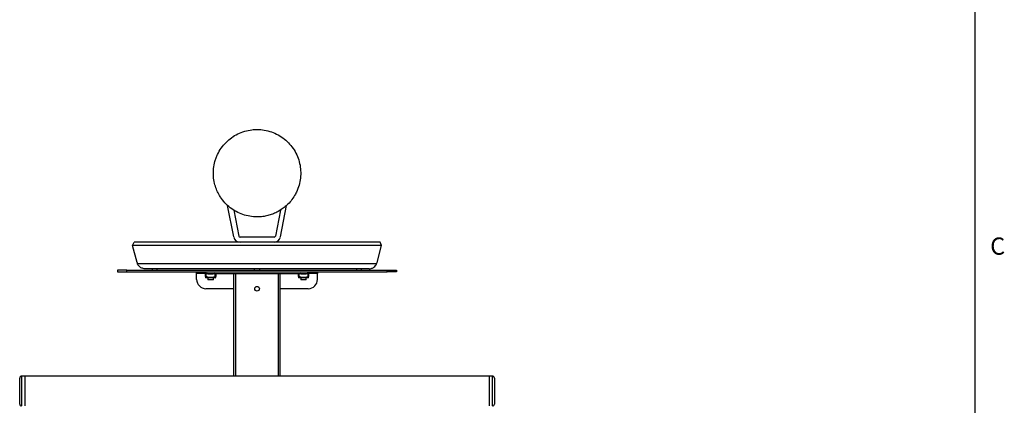
# Model space of a CAD drawing. Extents: x 0 to 4200, y 0 to 2970.
# Drawn here: x 3072 to 4132, y 1564 to 1978 of the extents above; entities that cross this region are included whole.
import ezdxf

# ---------------------------------------------------------------- set-up
doc = ezdxf.new("R2010")
doc.units = 0
doc.header["$LTSCALE"] = 10
doc.layers.get('0').update_dxf_attribs({"linetype": 'CONTINUOUS'})
doc.layers.add('外形線', color=7, linetype='CONTINUOUS')
doc.styles.add('SLDTEXTSTYLE1', font='HGRGE.TTC')

msp = doc.modelspace()

# ---------------------------------------------------------------- linework, layer by layer
at = {"color": 7, "linetype": 'CONTINUOUS'}
msp.add_line((4100, 2870), (4100, 100), dxfattribs=at)
at = {"color": 1, "linetype": 'CONTINUOUS'}
for p, q in [((3187.861, 1707.328), (3187.861, 1709.328)), ((3456.55, 1716.101), (3199.172, 1716.101)), ((3272.861, 1707.328), (3272.861, 1705.728)), ((3272.861, 1705.728), (3272.861, 1702.333)), ((3282.861, 1702.333), (3282.861, 1705.728)), ((3304.861, 1595.228), (3304.861, 1705.728)), ((3350.861, 1595.228), (3350.861, 1705.728)), ((3372.861, 1705.728), (3372.861, 1702.333)), ((3382.861, 1705.728), (3382.861, 1707.328)), ((3382.861, 1702.333), (3382.861, 1705.728)), ((3467.861, 1707.328), (3467.861, 1709.328)), ((3074.461, 1595.328), (3074.461, 1563.328)), ((3581.261, 1579.328), (3581.261, 1595.328)), ((3581.261, 1563.328), (3581.261, 1579.328))]:
    msp.add_line(p, q, dxfattribs=at)
at = {"layer": '外形線', "linetype": 'CONTINUOUS'}
for p, q in [((3302.76, 1744.893), (3296.176, 1778.764)), ((3302.754, 1773.746), (3308.159, 1745.942)), ((3352.968, 1773.746), (3347.563, 1745.942)), ((3352.962, 1744.893), (3359.546, 1778.764)), ((3193.823, 1735.728), (3195.455, 1739.228)), ((3460.267, 1739.228), (3195.455, 1739.228)), ((3346.091, 1744.728), (3309.631, 1744.728)), ((3461.899, 1735.728), (3460.267, 1739.228)), ((3193.811, 1735.703), (3193.823, 1735.728)), ((3198.716, 1717.399), (3193.811, 1735.703)), ((3461.899, 1735.728), (3193.823, 1735.728)), ((3457.006, 1717.399), (3461.911, 1735.703)), ((3461.911, 1735.703), (3461.899, 1735.728)), ((3177.861, 1709.328), (3177.861, 1707.328)), ((3187.861, 1709.328), (3177.861, 1709.328)), ((3177.861, 1707.328), (3187.861, 1707.328)), ((3187.861, 1709.328), (3467.861, 1709.328)), ((3187.861, 1707.328), (3467.861, 1707.328)), ((3448.313, 1710.728), (3207.409, 1710.728)), ((3215.361, 1709.328), (3215.361, 1710.728)), ((3220.361, 1709.328), (3220.361, 1710.728)), ((3262.861, 1705.728), (3262.861, 1707.328)), ((3272.861, 1705.728), (3262.861, 1705.728)), ((3262.861, 1699.328), (3262.861, 1705.728)), ((3272.361, 1702.333), (3272.361, 1705.728)), ((3272.861, 1705.728), (3382.861, 1705.728)), ((3274.951, 1705.128), (3274.103, 1705.728)), ((3281.619, 1705.728), (3280.771, 1705.128)), ((3283.361, 1705.728), (3283.361, 1702.333)), ((3302.861, 1595.228), (3302.861, 1705.728)), ((3324.861, 1710.728), (3324.861, 1709.328)), ((3330.861, 1709.328), (3330.861, 1710.728)), ((3352.861, 1595.228), (3352.861, 1705.728)), ((3372.361, 1702.333), (3372.361, 1705.728)), ((3374.951, 1705.128), (3374.103, 1705.728)), ((3381.619, 1705.728), (3380.771, 1705.128)), ((3392.861, 1705.728), (3382.861, 1705.728)), ((3383.361, 1705.728), (3383.361, 1702.333)), ((3392.861, 1707.328), (3392.861, 1705.728)), ((3392.861, 1699.328), (3392.861, 1705.728)), ((3435.361, 1709.328), (3435.361, 1710.728)), ((3440.361, 1709.328), (3440.361, 1710.728)), ((3467.861, 1709.328), (3477.861, 1709.328)), ((3477.861, 1707.328), (3467.861, 1707.328)), ((3477.861, 1709.328), (3477.861, 1707.328)), ((3272.361, 1701.217), (3272.861, 1700.928)), ((3277.861, 1700.928), (3272.861, 1700.928)), ((3274.861, 1700.928), (3274.861, 1699.028)), ((3277.861, 1699.028), (3274.861, 1699.028)), ((3274.951, 1705.128), (3280.771, 1705.128)), ((3282.861, 1700.928), (3277.861, 1700.928)), ((3280.861, 1699.028), (3277.861, 1699.028)), ((3280.861, 1699.028), (3280.861, 1700.928)), ((3282.861, 1700.928), (3283.361, 1701.217)), ((3372.361, 1701.217), (3372.861, 1700.928)), ((3377.861, 1700.928), (3372.861, 1700.928)), ((3374.861, 1700.928), (3374.861, 1699.028)), ((3377.861, 1699.028), (3374.861, 1699.028)), ((3374.951, 1705.128), (3380.771, 1705.128)), ((3382.861, 1700.928), (3377.861, 1700.928)), ((3380.861, 1699.028), (3377.861, 1699.028)), ((3380.861, 1699.028), (3380.861, 1700.928)), ((3382.861, 1700.928), (3383.361, 1701.217)), ((3302.861, 1689.328), (3272.861, 1689.328)), ((3382.861, 1689.328), (3352.861, 1689.328)), ((3072.461, 1565.328), (3072.461, 1593.328)), ((3077.861, 1595.328), (3074.461, 1595.328)), ((3077.861, 1595.328), (3077.861, 1563.328)), ((3577.861, 1595.228), (3077.861, 1595.228)), ((3581.261, 1595.328), (3577.861, 1595.328)), ((3577.861, 1579.328), (3577.861, 1595.328)), ((3583.261, 1593.328), (3583.261, 1579.328)), ((3577.861, 1563.328), (3577.861, 1579.328)), ((3583.261, 1579.328), (3583.261, 1565.328))]:
    msp.add_line(p, q, dxfattribs=at)
msp.add_circle((3327.861, 1689.328), 2.5, dxfattribs=at)
for centre, radius, start, end in [((3309.631, 1746.228), 7, 191, 270), ((3309.631, 1746.228), 1.5, 191, 270), ((3346.091, 1746.228), 1.5, 270, 349), ((3346.091, 1746.228), 7, 270, 349), ((3207.409, 1719.728), 9, 195, 203.767045), ((3448.313, 1719.728), 9, 336.232955, 345), ((3272.861, 1699.328), 10, 180, 270), ((3382.861, 1699.328), 10, 270, 0), ((3074.461, 1593.328), 2, 90, 180), ((3581.261, 1593.328), 2, 0, 90), ((3074.461, 1565.328), 2, 180, 270), ((3581.261, 1565.328), 2, 270, 0)]:
    msp.add_arc(centre, radius, start, end, dxfattribs=at)
for points, knots in [([(3286.679, 1790.828), (3285.753, 1792.675), (3283.885, 1796.402), (3281.889, 1802.926), (3280.944, 1808.968), (3280.81, 1814.327), (3281.136, 1819.653), (3282.139, 1824.913), (3283.788, 1829.973), (3285.857, 1834.852), (3289.206, 1840.604), (3294.27, 1846.668), (3300.33, 1851.844), (3307.109, 1855.896), (3314.542, 1858.784), (3321.532, 1860.216), (3328.635, 1860.63), (3335.751, 1860.038), (3343.419, 1858.065), (3350.715, 1854.803), (3357.298, 1850.404), (3363.1, 1844.914), (3367.849, 1838.595), (3371.501, 1831.517), (3373.891, 1824.013), (3375.004, 1816.161), (3374.798, 1808.301), (3373.261, 1800.521), (3371.108, 1794.743), (3369.455, 1791.61), (3369.043, 1790.828)], [0, 0, 0, 0, 0.032028274, 0.064618788, 0.105381976, 0.12630765, 0.147391735, 0.187713973, 0.208413568, 0.229269257, 0.269177106, 0.310247958, 0.350068281, 0.391038612, 0.430943263, 0.472002115, 0.500051921, 0.5400072, 0.581120935, 0.621076294, 0.662191476, 0.702122867, 0.743217142, 0.783062168, 0.824063774, 0.863903339, 0.904882713, 0.945016904, 0.986287327, 1, 1, 1, 1]), ([(3369.043, 1790.828), (3367.895, 1788.931), (3365.599, 1785.137), (3361.475, 1780.454), (3357.153, 1776.596), (3352.766, 1773.505), (3348.074, 1770.932), (3343.129, 1768.928), (3338.009, 1767.489), (3332.892, 1766.655), (3326.895, 1766.342), (3320.064, 1766.919), (3312.49, 1768.831), (3305.365, 1771.979), (3298.824, 1776.239), (3293.093, 1781.555), (3289.139, 1786.582), (3287.256, 1789.832), (3286.679, 1790.828)], [0, 0, 0, 0, 0.066562768, 0.133124292, 0.186535507, 0.240119326, 0.293524481, 0.346180973, 0.399010993, 0.451662445, 0.500121814, 0.57733208, 0.654546799, 0.731704189, 0.808869869, 0.88712366, 0.965381885, 1, 1, 1, 1]), ([(3207.409, 1710.728), (3207.404, 1710.728), (3206.679, 1710.729), (3205.429, 1710.881), (3203.692, 1711.474), (3202.002, 1712.436), (3200.349, 1713.907), (3199.532, 1715.431), (3199.172, 1716.101)], [0, 0, 0, 0, 0.001564693, 0.231738055, 0.39811575, 0.568743269, 0.810173204, 1, 1, 1, 1]), ([(3448.313, 1710.728), (3448.318, 1710.728), (3449.043, 1710.729), (3450.3, 1710.881), (3452.037, 1711.478), (3453.726, 1712.442), (3455.373, 1713.907), (3456.19, 1715.431), (3456.55, 1716.101)], [0, 0, 0, 0, 0.00156469, 0.23173769, 0.400346, 0.56874394, 0.8101735, 1, 1, 1, 1]), ([(3272.861, 1702.333), (3272.809, 1702.351), (3272.705, 1702.388), (3272.559, 1702.414), (3272.449, 1702.413), (3272.375, 1702.387), (3272.366, 1702.352), (3272.361, 1702.333)], [0, 0, 0, 0, 0.20549982, 0.4116675, 0.60374729, 0.78841967, 1, 1, 1, 1]), ([(3272.361, 1702.333), (3272.361, 1702.201), (3272.361, 1701.813), (3272.361, 1701.314), (3272.361, 1701.278), (3272.361, 1701.262)], [0, 0, 0, 0, 0.22034338, 0.65036556, 1, 1, 1, 1]), ([(3282.861, 1702.333), (3282.567, 1702.222), (3281.698, 1701.894), (3280.206, 1701.45), (3278.245, 1701.149), (3276.105, 1701.299), (3274.286, 1701.799), (3273.215, 1702.2), (3272.861, 1702.333)], [0, 0, 0, 0, 0.09159353, 0.27057781, 0.45266864, 0.66674074, 0.88977362, 1, 1, 1, 1]), ([(3283.361, 1702.333), (3283.356, 1702.351), (3283.347, 1702.388), (3283.27, 1702.414), (3283.157, 1702.413), (3283.015, 1702.387), (3282.915, 1702.352), (3282.861, 1702.333)], [0, 0, 0, 0, 0.205499821, 0.411667499, 0.603747291, 0.788419668, 1, 1, 1, 1]), ([(3283.361, 1701.26), (3283.361, 1701.274), (3283.361, 1701.307), (3283.361, 1701.803), (3283.361, 1702.201), (3283.361, 1702.333)], [0, 0, 0, 0, 0.3338001, 0.77965252, 1, 1, 1, 1]), ([(3372.861, 1702.333), (3372.809, 1702.351), (3372.705, 1702.388), (3372.559, 1702.414), (3372.449, 1702.413), (3372.375, 1702.387), (3372.366, 1702.352), (3372.361, 1702.333)], [0, 0, 0, 0, 0.20549982, 0.4116675, 0.60374729, 0.78841967, 1, 1, 1, 1]), ([(3372.361, 1702.333), (3372.361, 1702.201), (3372.361, 1701.813), (3372.361, 1701.314), (3372.361, 1701.278), (3372.361, 1701.262)], [0, 0, 0, 0, 0.22034338, 0.65036556, 1, 1, 1, 1]), ([(3382.861, 1702.333), (3382.567, 1702.222), (3381.698, 1701.894), (3380.206, 1701.45), (3378.245, 1701.149), (3376.105, 1701.299), (3374.286, 1701.799), (3373.215, 1702.2), (3372.861, 1702.333)], [0, 0, 0, 0, 0.09159353, 0.27057781, 0.45266864, 0.66674074, 0.88977362, 1, 1, 1, 1]), ([(3383.361, 1702.333), (3383.356, 1702.351), (3383.347, 1702.388), (3383.27, 1702.414), (3383.157, 1702.413), (3383.015, 1702.387), (3382.915, 1702.352), (3382.861, 1702.333)], [0, 0, 0, 0, 0.205499821, 0.411667499, 0.603747291, 0.788419668, 1, 1, 1, 1]), ([(3383.361, 1701.26), (3383.361, 1701.274), (3383.361, 1701.307), (3383.361, 1701.803), (3383.361, 1702.201), (3383.361, 1702.333)], [0, 0, 0, 0, 0.3338001, 0.77965252, 1, 1, 1, 1])]:
    msp.add_open_spline(points, degree=3, knots=knots, dxfattribs=at)

# ---------------------------------------------------------------- texts
at = {"color": 7, "linetype": 'CONTINUOUS', "insert": (4116.667, 1744.357), "char_height": 18.521, "attachment_point": 1, "style": 'SLDTEXTSTYLE1'}
msp.add_mtext('C', dxfattribs=at)

doc.saveas('drawing.dxf')
